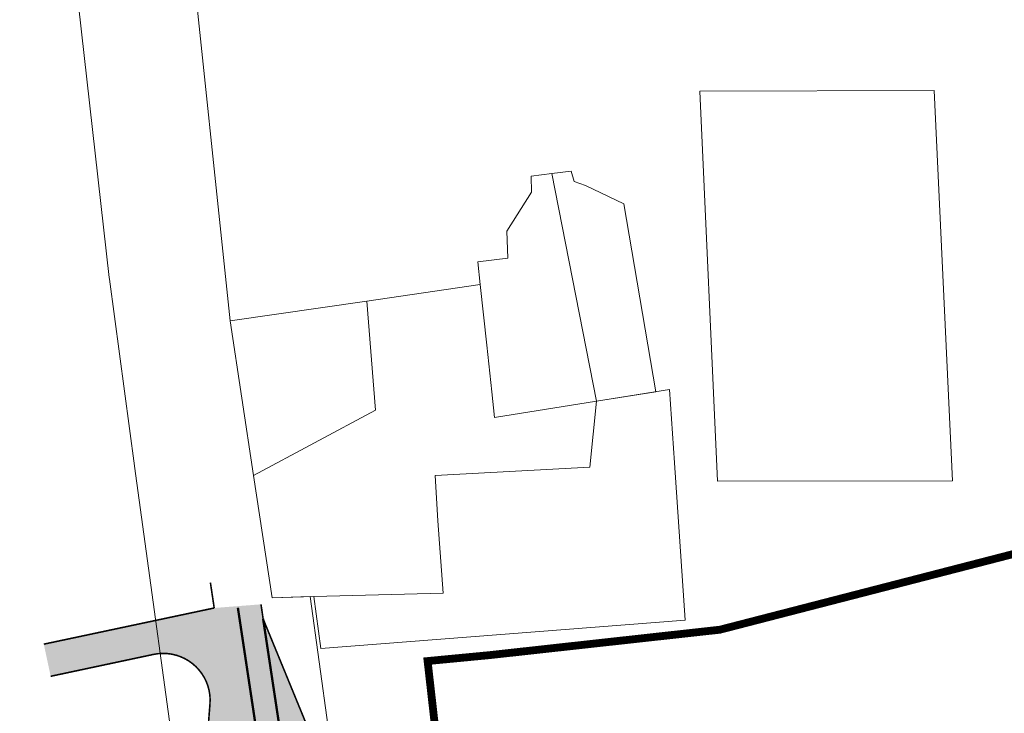
# Model space of a CAD drawing. Units: millimetres. Extents: x 2164562 to 2173509, y 478400 to 487217.
# Drawn here: x 2168807 to 2168933, y 481489 to 481578 of the extents above; entities that cross this region are included whole.
import ezdxf

# ---------------------------------------------------------------- set-up
doc = ezdxf.new("R2010")
doc.units = ezdxf.units.MM
doc.linetypes.add('штриховая2', pattern=[9.525, 6.35, -3.175])
for name, color, linetype in [('!_ТРАНСПОРТ_борт', 7, 'Continuous'), ('!КАДАСТР', 150, 'Continuous'), ('!Тр-УДС-местные дороги', 252, 'Continuous'), ('Граница НП', 154, 'Continuous')]:
    doc.layers.add(name, color=color, linetype=linetype)
doc.layers.add('!СНИМОК', color=7, linetype='Continuous', lineweight=9)
doc.layers.add('Тр_пр_ разметка', color=7, linetype='Continuous', lineweight=25, true_color=0xffffff)
doc.layers.add('ТР_ПР_разметка11', color=7, linetype='Continuous', lineweight=25, true_color=0xffffff)
picture_1 = doc.add_image_def('image1.jpg', size_in_pixel=(9925, 7017))

msp = doc.modelspace()

# ---------------------------------------------------------------- hatches: boundary and pattern name
at = {"layer": '!Тр-УДС-местные дороги'}
h = msp.add_hatch(color=256, dxfattribs=at)
h.dxf.hatch_style = 1
edge = h.paths.add_edge_path()
edge.add_line((2168809.85, 481497.8), (2168819.06, 481499.76))
edge.add_line((2168819.06, 481499.76), (2168831.66, 481502.43))
edge.add_line((2168831.66, 481502.43), (2168831.12, 481490.15))
edge.add_arc((2168825.14, 481490.62), 6, 355.4967, 461.9927)
edge.add_line((2168823.89, 481496.49), (2168810.73, 481493.69))
edge.add_line((2168810.73, 481493.69), (2168809.85, 481497.8))
h = msp.add_hatch(color=256, dxfattribs=at)
h.dxf.hatch_style = 1
h.paths.add_polyline_path([(2168845.96, 481472.27), (2168863.37, 481414.85), (2168864.21, 481409.76), (2168841.27, 481407.7), (2168840.65, 481412.16), (2168841.85, 481434.91), (2168838.72, 481455.63), (2168833.02, 481469.92), (2168830.7, 481484.87), (2168831.66, 481502.43), (2168837.65, 481502.9), (2168837.94, 481500.99), (2168843.65, 481487.09)])

# ---------------------------------------------------------------- linework, layer by layer
at = {"layer": '!_ТРАНСПОРТ_борт', "color": 18, "true_color": 0x000000, "const_width": 0.2}
msp.add_lwpolyline([(2168831.66, 481502.43), (2168831.17, 481505.69)], dxfattribs=at)
at = {"layer": '!_ТРАНСПОРТ_борт', "ltscale": 5, "const_width": 0.2}
msp.add_lwpolyline([(2168809.85, 481497.8), (2168831.66, 481502.43)], dxfattribs=at)
for points in [[(2168864.21, 481409.76, 0.002916), (2168863.37, 481414.85), (2168845.96, 481472.27), (2168843.65, 481487.09), (2168837.92, 481501.04), (2168837.65, 481502.9)], [(2168810.73, 481493.69), (2168823.89, 481496.49, -0.501287), (2168831.12, 481490.15), (2168830.7, 481484.87), (2168833.02, 481469.92), (2168838.73, 481455.59), (2168841.85, 481434.91, -0.467775), (2168831.66, 481423.43), (2168829.14, 481423.5)]]:
    msp.add_lwpolyline(points, format="xyb", dxfattribs=at)
at = {"layer": '!КАДАСТР', "lineweight": 0}
for points in [[(2168828.38, 481589.88), (2168833.69, 481539.16), (2168836.69, 481519.39), (2168839.07, 481503.75), (2168843.95, 481503.88), (2168847.4, 481478.81), (2168847.41, 481478.71), (2168851.27, 481448.23), (2168856.09, 481418.31), (2168856.29, 481416.81), (2168856.63, 481414.31), (2168861.08, 481381.88), (2168861.88, 481381.99), (2168863.56, 481371.21), (2168863.6, 481370.9), (2168865.33, 481356.9), (2168867.22, 481342.48), (2168867.25, 481342.27), (2168868.97, 481326.55)], [(2168828.38, 481589.88), (2168833.69, 481539.16), (2168836.69, 481519.39), (2168839.07, 481503.75), (2168843.95, 481503.88), (2168847.4, 481478.81), (2168847.41, 481478.71), (2168851.27, 481448.23), (2168856.09, 481418.31), (2168856.29, 481416.81), (2168856.63, 481414.31), (2168861.08, 481381.88), (2168861.88, 481381.99), (2168863.56, 481371.21), (2168863.6, 481370.9), (2168865.33, 481356.9), (2168867.22, 481342.48), (2168867.25, 481342.27), (2168868.97, 481326.55)], [(2168847.71, 481337.02), (2168847.38, 481339.98), (2168845.5, 481354.33), (2168845.49, 481354.4), (2168843.77, 481368.29), (2168841.95, 481379.94), (2168837.9, 481410.18), (2168837.14, 481410.17), (2168836.07, 481416.8), (2168842.46, 481416.59), (2168842.41, 481422.6), (2168835.1, 481422.81), (2168831.5, 481445.22), (2168831.45, 481445.55), (2168827.57, 481476.14), (2168821.47, 481520.6), (2168821.47, 481520.63), (2168818.25, 481544.49), (2168818.22, 481544.71), (2168813.21, 481589.1)], [(2168847.71, 481337.02), (2168847.38, 481339.98), (2168845.5, 481354.33), (2168845.49, 481354.4), (2168843.77, 481368.29), (2168841.95, 481379.94), (2168837.9, 481410.18), (2168837.14, 481410.17), (2168836.07, 481416.8), (2168842.46, 481416.59), (2168842.41, 481422.6), (2168835.1, 481422.81), (2168831.5, 481445.22), (2168831.45, 481445.55), (2168827.57, 481476.14), (2168821.47, 481520.6), (2168821.47, 481520.63), (2168818.25, 481544.49), (2168818.22, 481544.71), (2168813.21, 481589.1)]]:
    msp.add_lwpolyline(points, dxfattribs=at)
for points in [[(2168893.8, 481568.58), (2168923.8, 481568.66), (2168926.13, 481518.72), (2168896.07, 481518.64), (2168893.8, 481568.58)], [(2168869.24, 481547.21), (2168869.12, 481550.65), (2168872.26, 481555.63), (2168872.23, 481557.68), (2168874.88, 481558.03), (2168880.59, 481528.89), (2168867.55, 481526.82), (2168867.21, 481530.09), (2168866.57, 481536.05), (2168865.72, 481543.81), (2168865.4, 481546.72), (2168869.24, 481547.21)], [(2168877.33, 481558.35), (2168877.71, 481556.99), (2168879.16, 481556.51), (2168884.09, 481554.16), (2168888.18, 481530.1), (2168880.59, 481528.89), (2168874.88, 481558.03), (2168877.33, 481558.35)], [(2168859.95, 481519.4), (2168860.26, 481513.59), (2168860.96, 481504.32), (2168844.42, 481503.89), (2168839.07, 481503.75), (2168836.69, 481519.39), (2168852.3, 481527.75), (2168851.21, 481541.7), (2168865.72, 481543.81), (2168866.57, 481536.05), (2168867.21, 481530.09), (2168867.55, 481526.82), (2168880.59, 481528.89), (2168879.72, 481520.47), (2168859.95, 481519.4)], [(2168836.69, 481519.39), (2168852.3, 481527.75), (2168851.21, 481541.7), (2168833.69, 481539.16), (2168836.69, 481519.39)], [(2168859.95, 481519.4), (2168860.26, 481513.59), (2168860.96, 481504.32), (2168844.42, 481503.89), (2168845.31, 481497.25), (2168891.95, 481500.89), (2168890.56, 481521), (2168889.92, 481530.37), (2168880.59, 481528.89), (2168879.72, 481520.47), (2168859.95, 481519.4)], [(2168858.97, 481495.64), (2168866.93, 481496.4), (2168896.38, 481499.65), (2168944.84, 481512.15), (2168969.97, 481396.84), (2168938.46, 481392.52), (2168910.53, 481388.68), (2168904.16, 481446.94), (2168864.97, 481442.6), (2168858.97, 481495.64)], [(2168858.97, 481495.64), (2168866.93, 481496.4), (2168896.38, 481499.65), (2168944.84, 481512.15), (2168969.97, 481396.84), (2168938.46, 481392.52), (2168910.53, 481388.68), (2168904.16, 481446.94), (2168864.97, 481442.6), (2168858.97, 481495.64)]]:
    msp.add_lwpolyline(points, close=True, dxfattribs=at)
at = {"layer": 'Граница НП', "const_width": 1}
msp.add_lwpolyline([(2168989.24, 481654.74), (2168965.63, 481568.88), (2168966.91, 481514.22), (2168944.84, 481512.15), (2168896.38, 481499.65), (2168866.93, 481496.4), (2168858.97, 481495.64), (2168864.97, 481442.6), (2168904.16, 481446.94), (2168910.53, 481388.68), (2168938.46, 481392.52), (2168969.97, 481396.84), (2168985.16, 481399.22), (2168993.16, 481401.97), (2169025.76, 481369.38), (2169041.33, 481342.39), (2169048.02, 481316.28)], dxfattribs=at)
at = {"layer": 'Тр_пр_ разметка', "linetype": 'штриховая2', "lineweight": 30, "ltscale": 0.3, "flags": 128}
msp.add_lwpolyline([(2168859.97, 481413.64, 0.3, 0.3, 0), (2168842.21, 481472.68, 0.3, 0.3, 0), (2168837.92, 481501.04, 0, 0, 0)], format="xyseb", dxfattribs=at)
at = {"layer": 'ТР_ПР_разметка11', "ltscale": 0.5, "const_width": 0.3}
for points in [[(2168845.71, 481429.38), (2168834.69, 481502.46)], [(2168845.3, 481432.12), (2168834.69, 481502.46)]]:
    msp.add_lwpolyline(points, dxfattribs=at)

# ---------------------------------------------------------------- referenced raster images: frames only (the image files are external)
at = {"layer": '!СНИМОК', "ltscale": 5, "transparency": 33554559}
image = msp.add_image(picture_1, insert=(2166984.23, 479218.97), size_in_units=(4172.34, 2949.86), rotation=-1.6049, dxfattribs=dict(at, brightness=70))
image.dxf.flags = 7

doc.saveas('drawing.dxf')
